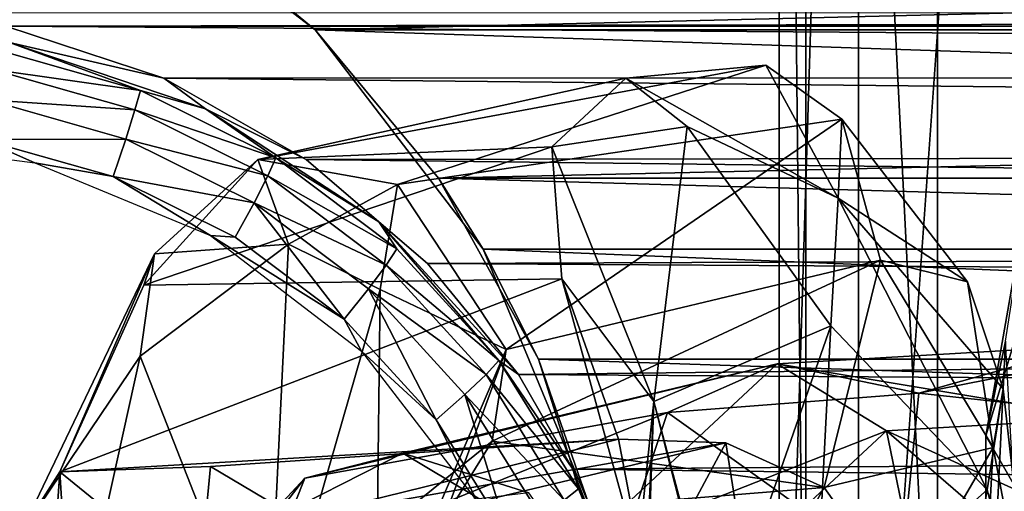
# Model space of a CAD drawing. Units: inches. Extents: x -0.17 to 0.17, y -2.12 to 0.64.
# Drawn here: x -0.06 to -0.04, y -1.14 to -1.13 of the extents above; entities that cross this region are included whole.
import ezdxf

# ---------------------------------------------------------------- set-up
doc = ezdxf.new("R2010")
doc.units = ezdxf.units.IN
doc.header["$MEASUREMENT"] = 0
doc.layers.add('czarny', color=250, linetype='Continuous')
doc.layers.add('stal nierdzewna', color=253, linetype='Continuous')

msp = doc.modelspace()

# ---------------------------------------------------------------- linework, layer by layer
at = {"layer": 'czarny'}
for points in [[(-0.050733, -1.315856, 0.469504), (-0.075733, -1.315856, 0.469504), (-0.090733, -1.107856, 0.469498)], [(0.049267, -1.339856, 0.469506), (-0.050733, -1.315856, 0.469504), (-0.090733, -1.107856, 0.469498)], [(0.049267, -1.339856, 0.469506), (-0.090733, -1.107856, 0.469498), (0.049267, -1.315856, 0.469504)], [(0.049267, -1.315856, 0.469504), (-0.090733, -1.107856, 0.469498), (0.089267, -1.107856, 0.469498)], [(-0.054733, -1.1285, 0.506499), (-0.05142, -1.131043, 0.506499), (0.053267, -1.1285, 0.506499)], [(-0.054733, -1.1285, 0.506499), (-0.053777, -1.129098, 0.690077), (-0.05142, -1.131043, 0.506499)], [(-0.05142, -1.131043, 0.506499), (0.049953, -1.131043, 0.506499), (0.053267, -1.1285, 0.506499)], [(-0.05142, -1.131043, 0.506499), (-0.053777, -1.129098, 0.690077), (-0.05142, -1.131043, 0.688148)], [(-0.053777, -1.129098, 0.690077), (0.052311, -1.129098, 0.690077), (0.049953, -1.131043, 0.688148)], [(-0.053777, -1.129098, 0.690077), (0.049953, -1.131043, 0.688148), (-0.05142, -1.131043, 0.688148)], [(-0.056102, -1.130986, 0.714802), (0.056087, -1.130792, 0.714633), (-0.057347, -1.130785, 0.714628)], [(-0.056102, -1.130986, 0.714802), (0.054915, -1.130984, 0.7148), (0.056087, -1.130792, 0.714633)], [(-0.056102, -1.130986, 0.714802), (0.052541, -1.131766, 0.71543), (0.054915, -1.130984, 0.7148)], [(-0.053712, -1.13177, 0.715434), (0.052541, -1.131766, 0.71543), (-0.056102, -1.130986, 0.714802)], [(-0.056102, -1.130986, 0.714802), (-0.056045, -1.13123, 0.718326), (-0.053712, -1.13177, 0.715434)], [(-0.048877, -1.134356, 0.506499), (0.04741, -1.134356, 0.506499), (-0.05142, -1.131043, 0.506499)], [(-0.05142, -1.131043, 0.506499), (0.04741, -1.134356, 0.506499), (0.049953, -1.131043, 0.506499)], [(-0.05142, -1.131043, 0.506499), (-0.05142, -1.131043, 0.688148), (-0.049553, -1.133286, 0.686533)], [(-0.05142, -1.131043, 0.506499), (-0.049553, -1.133286, 0.686533), (-0.048877, -1.134356, 0.506499)], [(-0.05142, -1.131043, 0.688148), (0.049953, -1.131043, 0.688148), (-0.049553, -1.133286, 0.686533)], [(0.049953, -1.131043, 0.688148), (0.048086, -1.133286, 0.686533), (-0.049553, -1.133286, 0.686533)], [(-0.054065, -1.131958, 0.719176), (-0.056045, -1.13123, 0.718326), (-0.056268, -1.131334, 0.719242)], [(-0.053079, -1.132236, 0.718225), (-0.056045, -1.13123, 0.718326), (-0.054065, -1.131958, 0.719176)], [(-0.056045, -1.13123, 0.718326), (-0.053079, -1.132236, 0.718225), (-0.053712, -1.13177, 0.715434)], [(-0.056268, -1.131334, 0.719242), (-0.056305, -1.131642, 0.720111), (-0.054065, -1.131958, 0.719176)], [(-0.056305, -1.131642, 0.720111), (-0.056372, -1.132101, 0.720908), (-0.054147, -1.132253, 0.720046)], [(-0.054065, -1.131958, 0.719176), (-0.056305, -1.131642, 0.720111), (-0.054147, -1.132253, 0.720046)], [(-0.053712, -1.13177, 0.715434), (0.05062, -1.132845, 0.716186), (0.052541, -1.131766, 0.71543)], [(-0.051555, -1.133004, 0.716287), (0.05062, -1.132845, 0.716186), (-0.053712, -1.13177, 0.715434)], [(-0.053712, -1.13177, 0.715434), (-0.053079, -1.132236, 0.718225), (-0.051555, -1.133004, 0.716287)], [(-0.054065, -1.131958, 0.719176), (-0.054147, -1.132253, 0.720046), (-0.052014, -1.132975, 0.719084)], [(-0.052014, -1.132975, 0.719084), (-0.053079, -1.132236, 0.718225), (-0.054065, -1.131958, 0.719176)], [(-0.056466, -1.132697, 0.721607), (-0.054286, -1.132692, 0.720846), (-0.056372, -1.132101, 0.720908)], [(-0.054147, -1.132253, 0.720046), (-0.056372, -1.132101, 0.720908), (-0.054286, -1.132692, 0.720846)], [(-0.054147, -1.132253, 0.720046), (-0.054286, -1.132692, 0.720846), (-0.052138, -1.13325, 0.719956)], [(-0.052014, -1.132975, 0.719084), (-0.054147, -1.132253, 0.720046), (-0.052138, -1.13325, 0.719956)], [(-0.050457, -1.133946, 0.71808), (-0.053079, -1.132236, 0.718225), (-0.052014, -1.132975, 0.719084)], [(-0.053079, -1.132236, 0.718225), (-0.050457, -1.133946, 0.71808), (-0.051555, -1.133004, 0.716287)], [(-0.056466, -1.132697, 0.721607), (-0.058521, -1.132679, 0.721798), (-0.055665, -1.133052, 0.721742)], [(-0.054479, -1.133259, 0.721547), (-0.054286, -1.132692, 0.720846), (-0.056466, -1.132697, 0.721607)], [(-0.056466, -1.132697, 0.721607), (-0.055665, -1.133052, 0.721742), (-0.054479, -1.133259, 0.721547)], [(-0.054479, -1.133259, 0.721547), (-0.052345, -1.133655, 0.720759), (-0.054286, -1.132692, 0.720846)], [(-0.052138, -1.13325, 0.719956), (-0.054286, -1.132692, 0.720846), (-0.052345, -1.133655, 0.720759)], [(-0.051555, -1.133004, 0.716287), (0.048951, -1.134203, 0.716983), (0.05062, -1.132845, 0.716186)], [(-0.054479, -1.133259, 0.721547), (-0.055665, -1.133052, 0.721742), (-0.053004, -1.13415, 0.721637)], [(-0.052014, -1.132975, 0.719084), (-0.052138, -1.13325, 0.719956), (-0.050186, -1.134351, 0.71897)], [(-0.050186, -1.134351, 0.71897), (-0.050457, -1.133946, 0.71808), (-0.052014, -1.132975, 0.719084)], [(-0.049723, -1.134573, 0.717172), (0.048951, -1.134203, 0.716983), (-0.051555, -1.133004, 0.716287)], [(-0.051555, -1.133004, 0.716287), (-0.050457, -1.133946, 0.71808), (-0.049723, -1.134573, 0.717172)], [(-0.054479, -1.133259, 0.721547), (-0.053004, -1.13415, 0.721637), (-0.05263, -1.134177, 0.721464)], [(-0.05263, -1.134177, 0.721464), (-0.052345, -1.133655, 0.720759), (-0.054479, -1.133259, 0.721547)], [(-0.052138, -1.13325, 0.719956), (-0.052345, -1.133655, 0.720759), (-0.050347, -1.134598, 0.719845)], [(-0.050186, -1.134351, 0.71897), (-0.052138, -1.13325, 0.719956), (-0.050347, -1.134598, 0.719845)], [(-0.048877, -1.134356, 0.506499), (-0.049553, -1.133286, 0.686533), (-0.048042, -1.136019, 0.685186)], [(-0.049553, -1.133286, 0.686533), (0.048086, -1.133286, 0.686533), (0.046575, -1.136019, 0.685186)], [(-0.049553, -1.133286, 0.686533), (0.046575, -1.136019, 0.685186), (-0.048042, -1.136019, 0.685186)], [(-0.05263, -1.134177, 0.721464), (-0.050981, -1.135418, 0.721362), (-0.052345, -1.133655, 0.720759)], [(-0.050347, -1.134598, 0.719845), (-0.052345, -1.133655, 0.720759), (-0.050615, -1.134957, 0.720651)], [(-0.052345, -1.133655, 0.720759), (-0.050981, -1.135418, 0.721362), (-0.050615, -1.134957, 0.720651)], [(-0.048643, -1.136039, 0.718839), (-0.048345, -1.136253, 0.7179), (-0.050457, -1.133946, 0.71808)], [(-0.048643, -1.136039, 0.718839), (-0.050457, -1.133946, 0.71808), (-0.050186, -1.134351, 0.71897)], [(-0.050457, -1.133946, 0.71808), (-0.048345, -1.136253, 0.7179), (-0.049723, -1.134573, 0.717172)], [(-0.05263, -1.134177, 0.721464), (-0.053004, -1.13415, 0.721637), (-0.050981, -1.135418, 0.721362)], [(-0.053004, -1.13415, 0.721637), (-0.050718, -1.135898, 0.721494), (-0.050981, -1.135418, 0.721362)], [(-0.049723, -1.134573, 0.717172), (0.048089, -1.135163, 0.717452), (0.048951, -1.134203, 0.716983)], [(-0.050186, -1.134351, 0.71897), (-0.050347, -1.134598, 0.719845), (-0.048643, -1.136039, 0.718839)], [(-0.047279, -1.138215, 0.506499), (0.045812, -1.138215, 0.506499), (-0.048877, -1.134356, 0.506499)], [(-0.048877, -1.134356, 0.506499), (0.045812, -1.138215, 0.506499), (0.04741, -1.134356, 0.506499)], [(-0.048877, -1.134356, 0.506499), (-0.048042, -1.136019, 0.685186), (-0.047279, -1.138215, 0.506499)], [(-0.048345, -1.136253, 0.7179), (0.048089, -1.135163, 0.717452), (-0.049723, -1.134573, 0.717172)], [(-0.050347, -1.134598, 0.719845), (-0.050615, -1.134957, 0.720651), (-0.048835, -1.136251, 0.719716)], [(-0.048643, -1.136039, 0.718839), (-0.050347, -1.134598, 0.719845), (-0.048835, -1.136251, 0.719716)], [(-0.050981, -1.135418, 0.721362), (-0.04959, -1.13694, 0.721243), (-0.050615, -1.134957, 0.720651)], [(-0.048835, -1.136251, 0.719716), (-0.050615, -1.134957, 0.720651), (-0.049154, -1.136555, 0.720527)], [(-0.050615, -1.134957, 0.720651), (-0.04959, -1.13694, 0.721243), (-0.049154, -1.136555, 0.720527)], [(-0.048345, -1.136253, 0.7179), (0.04702, -1.136887, 0.718122), (0.048089, -1.135163, 0.717452)], [(-0.050981, -1.135418, 0.721362), (-0.050718, -1.135898, 0.721494), (-0.04959, -1.13694, 0.721243)], [(-0.050718, -1.135898, 0.721494), (-0.048965, -1.138177, 0.721319), (-0.04959, -1.13694, 0.721243)], [(-0.048643, -1.136039, 0.718839), (-0.048835, -1.136251, 0.719716), (-0.047437, -1.137982, 0.718693)], [(-0.047437, -1.137982, 0.718693), (-0.047521, -1.137685, 0.718364), (-0.048643, -1.136039, 0.718839)], [(-0.047521, -1.137685, 0.718364), (-0.048345, -1.136253, 0.7179), (-0.048643, -1.136039, 0.718839)], [(-0.047279, -1.138215, 0.506499), (-0.048042, -1.136019, 0.685186), (-0.047066, -1.139109, 0.684303)], [(-0.048042, -1.136019, 0.685186), (0.046575, -1.136019, 0.685186), (0.0456, -1.139109, 0.684303)], [(-0.048042, -1.136019, 0.685186), (0.0456, -1.139109, 0.684303), (-0.047066, -1.139109, 0.684303)], [(-0.048835, -1.136251, 0.719716), (-0.049154, -1.136555, 0.720527), (-0.047653, -1.138154, 0.719573)], [(-0.047437, -1.137982, 0.718693), (-0.048835, -1.136251, 0.719716), (-0.047653, -1.138154, 0.719573)], [(-0.047521, -1.137685, 0.718364), (0.04702, -1.136887, 0.718122), (-0.048345, -1.136253, 0.7179)], [(-0.04959, -1.13694, 0.721243), (-0.048502, -1.138691, 0.721112), (-0.049154, -1.136555, 0.720527)], [(-0.047653, -1.138154, 0.719573), (-0.049154, -1.136555, 0.720527), (-0.048012, -1.138394, 0.720389)], [(-0.049154, -1.136555, 0.720527), (-0.048502, -1.138691, 0.721112), (-0.048012, -1.138394, 0.720389)], [(-0.04959, -1.13694, 0.721243), (-0.048965, -1.138177, 0.721319), (-0.048502, -1.138691, 0.721112)], [(-0.047521, -1.137685, 0.718364), (0.046282, -1.138829, 0.718639), (0.04702, -1.136887, 0.718122)], [(-0.046914, -1.139258, 0.718722), (-0.047521, -1.137685, 0.718364), (-0.047437, -1.137982, 0.718693)], [(-0.046914, -1.139258, 0.718722), (0.046282, -1.138829, 0.718639), (-0.047521, -1.137685, 0.718364)], [(-0.047437, -1.137982, 0.718693), (-0.047653, -1.138154, 0.719573), (-0.046914, -1.139258, 0.718722)]]:
    msp.add_3dface(points, dxfattribs=at)
at = {"layer": 'stal nierdzewna'}
for points in [[(-0.042005, -1.102487, 2.304058), (-0.038495, -1.142432, 2.319295), (-0.038495, -1.100942, 2.311588)], [(-0.043997, -1.104139, 2.296014), (-0.042005, -1.143694, 2.311713), (-0.042005, -1.102487, 2.304058)], [(-0.042005, -1.102487, 2.304058), (-0.042005, -1.143694, 2.311713), (-0.038495, -1.142432, 2.319295)], [(-0.044399, -1.105836, 2.287745), (-0.043997, -1.145041, 2.303612), (-0.043997, -1.104139, 2.296014)], [(-0.043997, -1.104139, 2.296014), (-0.043997, -1.145041, 2.303612), (-0.042005, -1.143694, 2.311713)], [(-0.043197, -1.107518, 2.279552), (-0.044399, -1.146426, 2.295285), (-0.044399, -1.105836, 2.287745)], [(-0.044399, -1.105836, 2.287745), (-0.044399, -1.146426, 2.295285), (-0.043997, -1.145041, 2.303612)], [(-0.043197, -1.107518, 2.279552), (-0.043197, -1.147799, 2.287034), (-0.044399, -1.146426, 2.295285)], [(-0.040433, -1.109124, 2.271729), (-0.043197, -1.147799, 2.287034), (-0.043197, -1.107518, 2.279552)], [(-0.040433, -1.109124, 2.271729), (-0.040433, -1.14911, 2.279157), (-0.043197, -1.147799, 2.287034)], [(-0.05229, -1.133004, 0.74223), (-0.044603, -1.131573, 0.755845), (-0.050174, -1.13338, 0.741423)], [(-0.05229, -1.133004, 0.74223), (-0.04672, -1.131773, 0.756712), (-0.044603, -1.131573, 0.755845)], [(-0.050174, -1.13338, 0.741423), (-0.044603, -1.131573, 0.755845), (-0.043452, -1.132394, 0.755204)], [(-0.04672, -1.131773, 0.756712), (-0.043506, -1.133584, 0.760523), (-0.044603, -1.131573, 0.755845)], [(-0.043452, -1.132394, 0.755204), (-0.044603, -1.131573, 0.755845), (-0.043506, -1.133584, 0.760523)], [(-0.05229, -1.133004, 0.74223), (-0.047839, -1.132809, 0.757002), (-0.04672, -1.131773, 0.756712)], [(-0.047839, -1.132809, 0.757002), (-0.045791, -1.132505, 0.758922), (-0.04672, -1.131773, 0.756712)], [(-0.043506, -1.133584, 0.760523), (-0.04672, -1.131773, 0.756712), (-0.045791, -1.132505, 0.758922)], [(-0.050174, -1.13338, 0.741423), (-0.043452, -1.132394, 0.755204), (-0.04853, -1.135874, 0.7417)], [(-0.04853, -1.135874, 0.7417), (-0.043452, -1.132394, 0.755204), (-0.042867, -1.134522, 0.754567)], [(-0.041551, -1.13485, 0.758631), (-0.043452, -1.132394, 0.755204), (-0.043506, -1.133584, 0.760523)], [(-0.043452, -1.132394, 0.755204), (-0.041551, -1.13485, 0.758631), (-0.042867, -1.134522, 0.754567)], [(-0.045791, -1.132505, 0.758922), (-0.047839, -1.132809, 0.757002), (-0.046296, -1.13666, 0.761705)], [(-0.043616, -1.135519, 0.762422), (-0.045791, -1.132505, 0.758922), (-0.046296, -1.13666, 0.761705)], [(-0.045791, -1.132505, 0.758922), (-0.043616, -1.135519, 0.762422), (-0.043506, -1.133584, 0.760523)], [(-0.041272, -1.137182, 0.771353), (-0.039891, -1.132613, 0.772486), (-0.039806, -1.139733, 0.76967)], [(-0.041272, -1.137182, 0.771353), (-0.040586, -1.133265, 0.773713), (-0.039891, -1.132613, 0.772486)], [(-0.054014, -1.1349, 0.743791), (-0.047686, -1.134804, 0.758571), (-0.047839, -1.132809, 0.757002)], [(-0.054014, -1.1349, 0.743791), (-0.047839, -1.132809, 0.757002), (-0.05229, -1.133004, 0.74223)], [(-0.047686, -1.134804, 0.758571), (-0.046296, -1.13666, 0.761705), (-0.047839, -1.132809, 0.757002)], [(-0.05385, -1.134429, 0.740611), (-0.054014, -1.1349, 0.743791), (-0.05229, -1.133004, 0.74223)], [(-0.05385, -1.134429, 0.740611), (-0.05229, -1.133004, 0.74223), (-0.051825, -1.134281, 0.739539)], [(-0.051825, -1.134281, 0.739539), (-0.05229, -1.133004, 0.74223), (-0.050174, -1.13338, 0.741423)], [(-0.051825, -1.134281, 0.739539), (-0.050174, -1.13338, 0.741423), (-0.050437, -1.134969, 0.739427)], [(-0.050437, -1.134969, 0.739427), (-0.050174, -1.13338, 0.741423), (-0.04853, -1.135874, 0.7417)], [(-0.040975, -1.135749, 0.774089), (-0.040586, -1.133265, 0.773713), (-0.041272, -1.137182, 0.771353)], [(-0.04125, -1.137998, 0.762409), (-0.043506, -1.133584, 0.760523), (-0.043616, -1.135519, 0.762422)], [(-0.04101, -1.136471, 0.760046), (-0.043506, -1.133584, 0.760523), (-0.04125, -1.137998, 0.762409)], [(-0.043506, -1.133584, 0.760523), (-0.04101, -1.136471, 0.760046), (-0.041551, -1.13485, 0.758631)], [(-0.05407, -1.135976, 0.738455), (-0.05385, -1.134429, 0.740611), (-0.051825, -1.134281, 0.739539)], [(-0.05407, -1.135976, 0.738455), (-0.051825, -1.134281, 0.739539), (-0.052141, -1.140884, 0.736134)], [(-0.052141, -1.140884, 0.736134), (-0.051825, -1.134281, 0.739539), (-0.050437, -1.134969, 0.739427)], [(-0.055884, -1.138669, 0.739139), (-0.05385, -1.134429, 0.740611), (-0.05407, -1.135976, 0.738455)], [(-0.055285, -1.137725, 0.741423), (-0.05385, -1.134429, 0.740611), (-0.055884, -1.138669, 0.739139)], [(-0.055285, -1.137725, 0.741423), (-0.054014, -1.1349, 0.743791), (-0.05385, -1.134429, 0.740611)], [(-0.048743, -1.137261, 0.742365), (-0.042867, -1.134522, 0.754567), (-0.043719, -1.137963, 0.756732)], [(-0.04853, -1.135874, 0.7417), (-0.042867, -1.134522, 0.754567), (-0.048743, -1.137261, 0.742365)], [(-0.043719, -1.137963, 0.756732), (-0.042867, -1.134522, 0.754567), (-0.041162, -1.137358, 0.758781)], [(-0.041551, -1.13485, 0.758631), (-0.041162, -1.137358, 0.758781), (-0.042867, -1.134522, 0.754567)], [(-0.055285, -1.137725, 0.741423), (-0.046833, -1.137229, 0.757025), (-0.047686, -1.134804, 0.758571)], [(-0.055285, -1.137725, 0.741423), (-0.047686, -1.134804, 0.758571), (-0.054014, -1.1349, 0.743791)], [(-0.047686, -1.134804, 0.758571), (-0.046833, -1.137229, 0.757025), (-0.046395, -1.139498, 0.759827)], [(-0.046395, -1.139498, 0.759827), (-0.046296, -1.13666, 0.761705), (-0.047686, -1.134804, 0.758571)], [(-0.041162, -1.137358, 0.758781), (-0.041551, -1.13485, 0.758631), (-0.04101, -1.136471, 0.760046)], [(-0.052141, -1.140884, 0.736134), (-0.050437, -1.134969, 0.739427), (-0.050515, -1.141271, 0.737708)], [(-0.050437, -1.134969, 0.739427), (-0.04853, -1.135874, 0.7417), (-0.050515, -1.141271, 0.737708)], [(-0.046296, -1.13666, 0.761705), (-0.045313, -1.140371, 0.7636), (-0.043616, -1.135519, 0.762422)], [(-0.043616, -1.135519, 0.762422), (-0.045313, -1.140371, 0.7636), (-0.043867, -1.140312, 0.764163)], [(-0.043616, -1.135519, 0.762422), (-0.043867, -1.140312, 0.764163), (-0.04125, -1.137998, 0.762409)], [(-0.040611, -1.142265, 0.775351), (-0.040975, -1.135749, 0.774089), (-0.041272, -1.141878, 0.771847)], [(-0.041272, -1.141878, 0.771847), (-0.040975, -1.135749, 0.774089), (-0.041272, -1.137182, 0.771353)], [(-0.050515, -1.141271, 0.737708), (-0.04853, -1.135874, 0.7417), (-0.049992, -1.139288, 0.740904)], [(-0.04853, -1.135874, 0.7417), (-0.048743, -1.137261, 0.742365), (-0.049992, -1.139288, 0.740904)], [(-0.039504, -1.136915, 0.776184), (-0.044431, -1.136091, 0.775617), (-0.039739, -1.135821, 0.778189)], [(-0.039739, -1.135821, 0.778189), (-0.044431, -1.136091, 0.775617), (-0.042286, -1.136534, 0.77981)], [(-0.039739, -1.135821, 0.778189), (-0.042286, -1.136534, 0.77981), (-0.039905, -1.136065, 0.779713)], [(-0.055097, -1.140634, 0.736585), (-0.055884, -1.138669, 0.739139), (-0.05407, -1.135976, 0.738455)], [(-0.055097, -1.140634, 0.736585), (-0.05407, -1.135976, 0.738455), (-0.052141, -1.140884, 0.736134)], [(-0.039905, -1.136065, 0.779713), (-0.042286, -1.136534, 0.77981), (-0.037522, -1.137048, 0.780864)], [(-0.044431, -1.136091, 0.775617), (-0.050094, -1.137444, 0.76275), (-0.051577, -1.13782, 0.763016)], [(-0.044431, -1.136091, 0.775617), (-0.051577, -1.13782, 0.763016), (-0.046088, -1.136827, 0.777026)], [(-0.044431, -1.136091, 0.775617), (-0.047526, -1.138976, 0.762518), (-0.050094, -1.137444, 0.76275)], [(-0.042774, -1.137104, 0.774391), (-0.047526, -1.138976, 0.762518), (-0.044431, -1.136091, 0.775617)], [(-0.042286, -1.136534, 0.77981), (-0.044431, -1.136091, 0.775617), (-0.046088, -1.136827, 0.777026)], [(-0.039504, -1.136915, 0.776184), (-0.042774, -1.137104, 0.774391), (-0.044431, -1.136091, 0.775617)], [(-0.04125, -1.137998, 0.762409), (-0.040553, -1.140589, 0.761528), (-0.04101, -1.136471, 0.760046)], [(-0.04101, -1.136471, 0.760046), (-0.040553, -1.140589, 0.761528), (-0.041162, -1.137358, 0.758781)], [(-0.046591, -1.143226, 0.75977), (-0.047437, -1.147498, 0.760222), (-0.046296, -1.13666, 0.761705)], [(-0.044752, -1.142709, 0.76394), (-0.046296, -1.13666, 0.761705), (-0.047437, -1.147498, 0.760222)], [(-0.046591, -1.143226, 0.75977), (-0.046296, -1.13666, 0.761705), (-0.046395, -1.139498, 0.759827)], [(-0.046296, -1.13666, 0.761705), (-0.044752, -1.142709, 0.76394), (-0.045313, -1.140371, 0.7636)], [(-0.042286, -1.136534, 0.77981), (-0.046088, -1.136827, 0.777026), (-0.042569, -1.139341, 0.780832)], [(-0.037522, -1.137048, 0.780864), (-0.042286, -1.136534, 0.77981), (-0.042569, -1.139341, 0.780832)], [(-0.046088, -1.136827, 0.777026), (-0.052959, -1.13961, 0.763415), (-0.046774, -1.138879, 0.777794)], [(-0.046088, -1.136827, 0.777026), (-0.051577, -1.13782, 0.763016), (-0.052959, -1.13961, 0.763415)], [(-0.046088, -1.136827, 0.777026), (-0.046774, -1.138879, 0.777794), (-0.042569, -1.139341, 0.780832)], [(-0.038363, -1.139118, 0.775516), (-0.042774, -1.137104, 0.774391), (-0.039504, -1.136915, 0.776184)], [(-0.047526, -1.138976, 0.762518), (-0.042774, -1.137104, 0.774391), (-0.047229, -1.141245, 0.762711)], [(-0.042774, -1.137104, 0.774391), (-0.042168, -1.140036, 0.774212), (-0.047229, -1.141245, 0.762711)], [(-0.042774, -1.137104, 0.774391), (-0.04042, -1.139142, 0.775288), (-0.042168, -1.140036, 0.774212)], [(-0.038363, -1.139118, 0.775516), (-0.04042, -1.139142, 0.775288), (-0.042774, -1.137104, 0.774391)], [(-0.037522, -1.137048, 0.780864), (-0.042569, -1.139341, 0.780832), (-0.04006, -1.139276, 0.781448)], [(-0.053002, -1.137645, 0.744457), (-0.046833, -1.137229, 0.757025), (-0.055285, -1.137725, 0.741423)], [(-0.051689, -1.138428, 0.744182), (-0.046833, -1.137229, 0.757025), (-0.053002, -1.137645, 0.744457)], [(-0.046833, -1.137229, 0.757025), (-0.051689, -1.138428, 0.744182), (-0.045205, -1.137284, 0.755063)], [(-0.048743, -1.137261, 0.742365), (-0.043719, -1.137963, 0.756732), (-0.050266, -1.138493, 0.743563)], [(-0.049992, -1.139288, 0.740904), (-0.048743, -1.137261, 0.742365), (-0.050266, -1.138493, 0.743563)], [(-0.046395, -1.139498, 0.759827), (-0.046833, -1.137229, 0.757025), (-0.045205, -1.137284, 0.755063)], [(-0.041272, -1.141878, 0.771847), (-0.041272, -1.137182, 0.771353), (-0.039806, -1.139733, 0.76967)], [(-0.051689, -1.138428, 0.744182), (-0.050266, -1.138493, 0.743563), (-0.045205, -1.137284, 0.755063)], [(-0.050266, -1.138493, 0.743563), (-0.043719, -1.137963, 0.756732), (-0.045205, -1.137284, 0.755063)], [(-0.046395, -1.139498, 0.759827), (-0.045205, -1.137284, 0.755063), (-0.044792, -1.139894, 0.758232)], [(-0.043719, -1.137963, 0.756732), (-0.044792, -1.139894, 0.758232), (-0.045205, -1.137284, 0.755063)], [(-0.041162, -1.137358, 0.758781), (-0.042509, -1.139676, 0.758135), (-0.043719, -1.137963, 0.756732)], [(-0.041526, -1.143994, 0.7589), (-0.042509, -1.139676, 0.758135), (-0.041162, -1.137358, 0.758781)], [(-0.040553, -1.140589, 0.761528), (-0.041526, -1.143994, 0.7589), (-0.041162, -1.137358, 0.758781)], [(-0.050094, -1.137444, 0.76275), (-0.052239, -1.138533, 0.760791), (-0.051577, -1.13782, 0.763016)], [(-0.052239, -1.138533, 0.760791), (-0.050094, -1.137444, 0.76275), (-0.048186, -1.138041, 0.758045)], [(-0.047526, -1.138976, 0.762518), (-0.048186, -1.138041, 0.758045), (-0.050094, -1.137444, 0.76275)], [(-0.053174, -1.139439, 0.742691), (-0.053002, -1.137645, 0.744457), (-0.055285, -1.137725, 0.741423)], [(-0.053174, -1.139439, 0.742691), (-0.051689, -1.138428, 0.744182), (-0.053002, -1.137645, 0.744457)], [(-0.055907, -1.14669, 0.74068), (-0.055285, -1.137725, 0.741423), (-0.055884, -1.138669, 0.739139)], [(-0.055062, -1.141283, 0.741301), (-0.055285, -1.137725, 0.741423), (-0.055907, -1.14669, 0.74068)], [(-0.053174, -1.139439, 0.742691), (-0.055285, -1.137725, 0.741423), (-0.055062, -1.141283, 0.741301)], [(-0.051577, -1.13782, 0.763016), (-0.053011, -1.141424, 0.761008), (-0.052959, -1.13961, 0.763415)], [(-0.053011, -1.141424, 0.761008), (-0.051577, -1.13782, 0.763016), (-0.052239, -1.138533, 0.760791)], [(-0.043719, -1.137963, 0.756732), (-0.042509, -1.139676, 0.758135), (-0.044792, -1.139894, 0.758232)], [(-0.043867, -1.140312, 0.764163), (-0.041661, -1.140379, 0.763528), (-0.04125, -1.137998, 0.762409)], [(-0.041661, -1.140379, 0.763528), (-0.040553, -1.140589, 0.761528), (-0.04125, -1.137998, 0.762409)]]:
    msp.add_3dface(points, dxfattribs=at)

doc.saveas('drawing.dxf')
